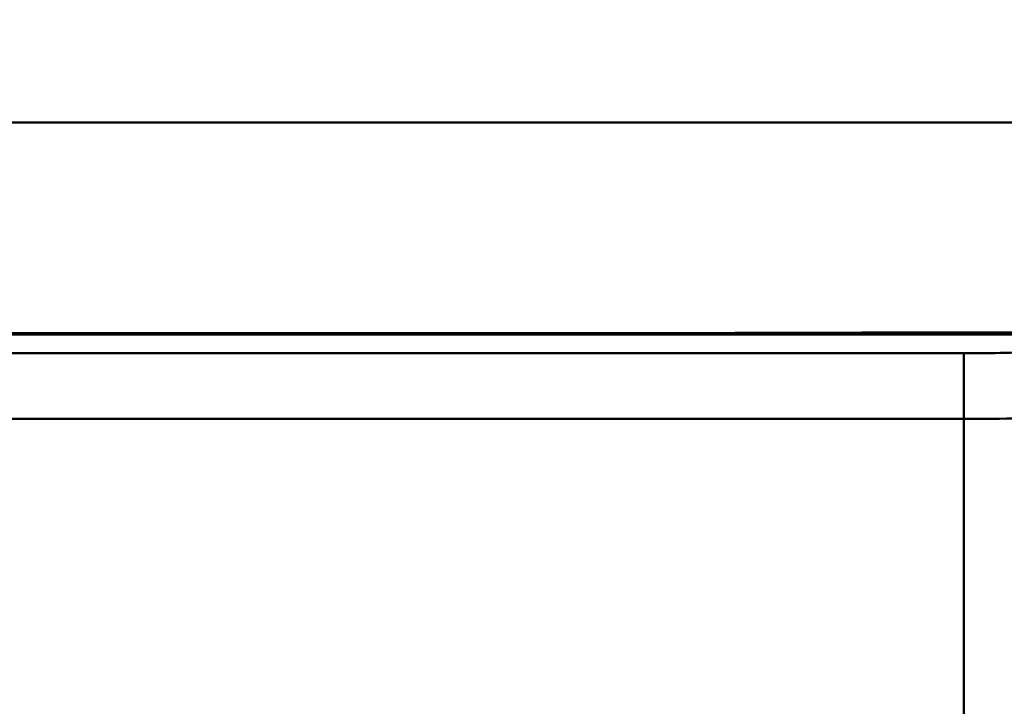
# Model space of a CAD drawing. Units: millimetres. Extents: x 89 to 740, y -235 to 513.
# Drawn here: x 304 to 364, y 367 to 409 of the extents above; entities that cross this region are included whole.
import ezdxf

# ---------------------------------------------------------------- set-up
doc = ezdxf.new("R2010")
doc.units = ezdxf.units.MM
doc.header["$LTSCALE"] = 0.330709
for name, color, linetype in [('NoLayerName_001', 7, 'Continuous'), ('NoLayerName_013', 7, 'Continuous'), ('NoLayerName_015', 7, 'Continuous')]:
    doc.layers.add(name, color=color, linetype=linetype)
doc.styles.get("Standard").update_dxf_attribs({"font": 'txt', "bigfont": 'extfont2'})
doc.dimstyles.get("Standard").update_dxf_attribs({"dimtxt": 2.5, "dimasz": 2.5, "dimexe": 1.25, "dimexo": 0.625, "dimtad": 1, "dimzin": 0, "dimdsep": 46, "dimtxsty": 'Standard', "dimcen": 2.5, "dimadec": 0, "dimazin": 0, "dimtfac": 0.75, "dimtmove": 0, "dimatfit": 3, "dimfxl": 1, "dimarcsym": 0})

# ---------------------------------------------------------------- blocks, each defined once
blk = doc.blocks.new('_OPEN30')
at = {"color": 0, "linetype": 'ByBlock', "lineweight": -2}
for p, q in [((-1, 0.267949), (0, 0)), ((0, 0), (-1, -0.267949)), ((0, 0), (-1, 0))]:
    blk.add_line(p, q, dxfattribs=at)
blk = doc.blocks.new('*D9')
at = {"layer": 'Defpoints', "color": 0}
for p in [(377.124, 402.549), (204.237, 379.984), (377.124, 379.984)]:
    blk.add_point(p, dxfattribs=at)
at = {"layer": 'NoLayerName_001', "color": 0, "linetype": 'Continuous', "lineweight": 50}
for p, q in [((204.237, 381.484), (204.237, 404.049)), ((377.124, 381.484), (377.124, 404.049)), ((207.237, 402.549), (374.124, 402.549))]:
    blk.add_line(p, q, dxfattribs=at)
at = {"layer": 'NoLayerName_001', "color": 0, "lineweight": 50, "xscale": 3, "yscale": 3, "zscale": 3, "rotation": 180}
blk.add_blockref('_OPEN30', (204.237, 402.549), dxfattribs=at)
at = {"layer": 'NoLayerName_001', "color": 0, "lineweight": 50, "xscale": 3, "yscale": 3, "zscale": 3}
blk.add_blockref('_OPEN30', (377.124, 402.549), dxfattribs=at)
at = {"layer": 'NoLayerName_001', "color": 0, "lineweight": 50, "insert": (290.681, 406.338), "char_height": 3.75, "attachment_point": 5}
blk.add_mtext('\\A1;172.9%%p0.8', dxfattribs=at)
blk = doc.blocks.new('JZB_0002')
at = {"layer": 'NoLayerName_013', "color": 7, "linetype": 'Continuous', "lineweight": 50}
blk.add_line((162.619, 64.348), (10.364, 64.348), dxfattribs=at)
at = {"layer": 'NoLayerName_013', "color": 1, "linetype": 'Continuous', "lineweight": 50}
for p, q in [((15.388, 63.197), (157.595, 63.197)), ((157.595, 59.213), (157.595, 63.197)), ((157.595, 59.213), (15.388, 59.213)), ((157.595, 5.243), (157.595, 59.213))]:
    blk.add_line(p, q, dxfattribs=at)
for centre, major_axis, ratio in [((157.595, 64.16), (11, 0), 0.087489), ((157.595, 60.175), (15, 0), 0.064158)]:
    blk.add_ellipse(centre, major_axis=major_axis, ratio=ratio, start_param=4.712389, end_param=5.17599, dxfattribs=at)
at = {"layer": 'NoLayerName_015', "color": 7, "linetype": 'Continuous', "lineweight": 50}
for p, q in [((47.938, 64.412), (125.045, 64.412)), ((153.078, 64.46), (160.629, 64.486))]:
    blk.add_line(p, q, dxfattribs=at)
blk.add_ellipse((125.045, 65.067), major_axis=(75, 0), ratio=0.008727, start_param=4.712389, end_param=5.095466, dxfattribs=at)

msp = doc.modelspace()

# ---------------------------------------------------------------- block references
at = {"layer": 'NoLayerName_001'}
msp.add_blockref('JZB_0002', (204.189, 325.321), dxfattribs=at)

# ---------------------------------------------------------------- dimensions: what is measured, and where the dimension line sits
at = {"layer": 'NoLayerName_001', "color": 7, "linetype": 'Continuous', "lineweight": 50}
dim = msp.add_linear_dim(base=(377.124, 402.549), p1=(204.237, 379.984), p2=(377.124, 379.984), dimstyle='Standard', override={"dimtxt": 3.75, "dimasz": 3, "dimexe": 1.5, "dimexo": 1.5, "dimgap": 1.875, "dimdec": 1, "dimzin": 8, "dimblk": 'OPEN30', "dimclrd": 0, "dimclre": 0, "dimclrt": 0, "dimtol": 1, "dimtp": 0.8, "dimtm": 0.8, "dimtfac": 1, "dimtdec": 1, "dimtolj": 1, "dimlwd": 50, "dimlwe": 50}, dxfattribs=at)
dim.commit()
dim.dimension.update_dxf_attribs({"geometry": '*D9', "text_midpoint": (290.681, 402.549), "dimtype": 160})

doc.saveas('drawing.dxf')
